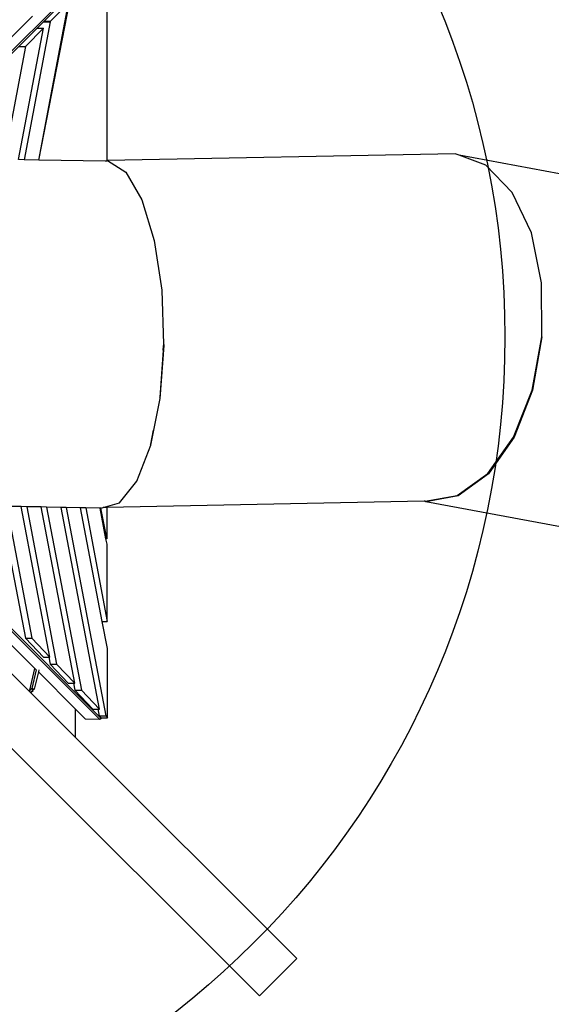
# Model space of a CAD drawing. Units: millimetres. Extents: x -140 to 2434, y -532 to 1250.
# Drawn here: x 1335 to 1456, y -238 to -14 of the extents above; entities that cross this region are included whole.
import ezdxf

# ---------------------------------------------------------------- set-up
doc = ezdxf.new("R2010")
doc.units = ezdxf.units.MM
doc.header["$MEASUREMENT"] = 0
doc.layers.add('VP-DIM', color=7, linetype='Continuous')
doc.layers.add('VP-HIC', color=6, linetype='Continuous')
doc.layers.add('VP-EQ', color=7, linetype='Continuous', true_color=0x8a3492)
doc.styles.get("Standard").update_dxf_attribs({"font": 'arial.ttf'})
doc.dimstyles.get("Standard").update_dxf_attribs({"dimtxt": 14, "dimasz": 20, "dimexe": 20, "dimexo": 50, "dimgap": 20, "dimtad": 0, "dimdec": 0, "dimzin": 0, "dimdsep": 46, "dimtxsty": 'Standard', "dimcen": -0.09, "dimadec": 0, "dimazin": 0, "dimtfac": 1, "dimtdec": 4, "dimtofl": 0, "dimtmove": 0, "dimatfit": 3, "dimfxl": 70, "dimfxlon": 1, "dimtolj": 1, "dimtzin": 0, "dimarcsym": 0})

# ---------------------------------------------------------------- blocks, each defined once
blk = doc.blocks.new('*D102')
at = {"layer": 'Defpoints', "color": 0}
for p in [(1065.14, 755.3), (1813.83, -367.48), (2243.89, -367.48)]:
    blk.add_point(p, dxfattribs=at)
at = {"layer": 'VP-DIM', "color": 0, "lineweight": -2}
for p, q in [((2173.89, 755.3), (2263.89, 755.3)), ((2243.89, 735.3), (2243.89, 299.12)), ((2243.89, -347.48), (2243.89, 186.72)), ((2173.89, -367.48), (2263.89, -367.48))]:
    blk.add_line(p, q, dxfattribs=at)
at = {"layer": 'VP-DIM', "color": 0}
for points in [[(2247.22, 735.3), (2240.55, 735.3), (2243.89, 755.3)], [(2240.55, -347.48), (2247.22, -347.48), (2243.89, -367.48)]]:
    blk.add_solid(points, dxfattribs=at)
at = {"layer": 'VP-DIM', "color": 0, "insert": (2243.89, 242.92), "char_height": 25, "attachment_point": 5, "rotation": 90}
blk.add_mtext('\\A1;1125', dxfattribs=at)
blk = doc.blocks.new('*D104')
at = {"layer": 'Defpoints', "color": 0}
for p in [(551.93, 1089.26), (551.93, 607.29), (1860.15, -299.58)]:
    blk.add_point(p, dxfattribs=at)
at = {"layer": 'VP-DIM', "color": 0, "lineweight": -2}
for p, q in [((551.93, 1019.26), (551.93, 1109.26)), ((1860.15, 1019.26), (1860.15, 1109.26)), ((571.93, 1089.26), (1128.22, 1089.26)), ((1840.15, 1089.26), (1240.62, 1089.26))]:
    blk.add_line(p, q, dxfattribs=at)
at = {"layer": 'VP-DIM', "color": 0}
for points in [[(571.93, 1092.59), (571.93, 1085.92), (551.93, 1089.26)], [(1840.15, 1085.92), (1840.15, 1092.59), (1860.15, 1089.26)]]:
    blk.add_solid(points, dxfattribs=at)
at = {"layer": 'VP-DIM', "color": 0, "insert": (1184.42, 1089.26), "char_height": 25, "attachment_point": 5}
blk.add_mtext('\\A1;1315', dxfattribs=at)
blk = doc.blocks.new('2610_')
at = {"color": 0}
for p, q in [((1353.21, -1.03), (1324.05, -30.2)), ((1354.79, -1.33), (1354.79, -46.1)), ((1324.05, -30.8), (1345.07, -9.77)), ((1339.37, -45.92), (1346.35, -9.77)), ((1341.61, -33.83), (1346.25, -9.77)), ((1345.64, -10.69), (1342.01, -14.34)), ((1328.33, -22.77), (1337.92, -13.18)), ((1341.61, -33.83), (1345.76, -11.87)), ((1341.94, -14.53), (1336.02, -45.87)), ((1340.5, -14.53), (1341.94, -14.53)), ((1340.57, -14.34), (1342.01, -14.34)), ((1341.94, -14.53), (1341.96, -14.47)), ((1341.96, -14.47), (1341.97, -14.41)), ((1341.97, -14.41), (1341.99, -14.37)), ((1341.99, -14.37), (1342.01, -14.34)), ((1334.75, -45.84), (1340.4, -15.96)), ((1340.4, -15.96), (1336.3, -20.08)), ((1338.95, -15.96), (1340.4, -15.96)), ((1336.3, -20.08), (1331.44, -45.79)), ((1334.83, -20.08), (1336.3, -20.08)), ((1339.32, -45.92), (1341.61, -33.83)), ((1433.95, -44.5), (1354.93, -46.06)), ((1434.81, -44.82), (1433.95, -44.5)), ((1336.02, -45.87), (1334.75, -45.84)), ((1339.32, -45.92), (1336.02, -45.87)), ((1339.37, -45.92), (1339.32, -45.92)), ((1354.48, -46.19), (1339.37, -45.92)), ((1354.48, -46.19), (1354.79, -46.1)), ((1354.89, -46.19), (1354.48, -46.19)), ((1354.79, -46.1), (1354.93, -46.06)), ((1354.93, -46.06), (1359.07, -48.71)), ((1475.65, -52.37), (1434.81, -44.82)), ((1440.92, -47.09), (1434.81, -44.82)), ((1359.07, -48.71), (1362.73, -54.96)), ((1446.88, -53.29), (1440.92, -47.09)), ((1451.24, -62.5), (1446.88, -53.29)), ((1362.73, -54.96), (1365.56, -64.2)), ((1453.57, -73.81), (1451.24, -62.5)), ((1365.56, -64.2), (1367.27, -75.52)), ((1453.64, -86.12), (1453.57, -73.81)), ((1367.27, -75.52), (1367.7, -87.82)), ((1451.45, -98.22), (1453.64, -86.12)), ((1453.64, -86.12), (1451.51, -98.23)), ((1367.6, -89.18), (1366.81, -99.89)), ((1366.89, -100.14), (1367.78, -88.08)), ((1367.6, -89.18), (1367.67, -88.31)), ((1367.67, -88.31), (1367.68, -88.08)), ((1367.7, -87.82), (1367.68, -88.07)), ((1367.78, -88.08), (1367.78, -87.9)), ((1447.21, -108.93), (1451.45, -98.22)), ((1451.51, -98.23), (1447.32, -108.96)), ((1364.75, -110.79), (1366.89, -100.14)), ((1366.81, -99.89), (1366.79, -100.01)), ((1365.33, -107.33), (1364.69, -110.56)), ((1441.34, -117.19), (1447.21, -108.93)), ((1447.32, -108.96), (1441.49, -117.26)), ((1361.59, -118.97), (1364.75, -110.79)), ((1364.69, -110.56), (1364.67, -110.6)), ((1434.4, -122.2), (1441.34, -117.19)), ((1441.49, -117.26), (1434.58, -122.32)), ((1357.7, -123.88), (1361.59, -118.97)), ((1427.09, -123.48), (1434.4, -122.2)), ((1434.58, -122.32), (1427.28, -123.64)), ((1330.59, -124.66), (1336.28, -154.62)), ((1332.07, -124.68), (1337.75, -154.62)), ((1335.36, -124.74), (1332.07, -124.68)), ((1341.85, -158.94), (1335.36, -124.74)), ((1336.6, -124.76), (1335.36, -124.74)), ((1336.6, -124.76), (1343.39, -160.57)), ((1339.89, -124.82), (1336.6, -124.76)), ((1347.49, -164.89), (1339.89, -124.82)), ((1341.1, -124.84), (1339.89, -124.82)), ((1341.1, -124.84), (1349, -166.48)), ((1344.39, -124.9), (1341.1, -124.84)), ((1353.1, -170.81), (1344.39, -124.9)), ((1345.54, -124.92), (1344.39, -124.9)), ((1345.54, -124.92), (1354.54, -172.33)), ((1348.83, -124.98), (1345.54, -124.92)), ((1353.74, -150.84), (1348.83, -124.98)), ((1349.99, -125), (1348.83, -124.98)), ((1349.99, -125), (1354.89, -150.84)), ((1353.28, -125.05), (1349.99, -125)), ((1354.6, -132.04), (1353.28, -125.05)), ((1353.36, -125.05), (1353.28, -125.05)), ((1354.69, -132.04), (1353.36, -125.05)), ((1353.46, -125.06), (1353.36, -125.05)), ((1354.69, -131.53), (1353.46, -125.06)), ((1353.48, -125.06), (1353.46, -125.06)), ((1353.48, -125.06), (1353.96, -124.92)), ((1353.96, -124.92), (1357.7, -123.88)), ((1354.79, -124.91), (1353.96, -124.92)), ((1426.86, -123.48), (1354.79, -124.91)), ((1354.79, -124.91), (1354.79, -132.04)), ((1427.28, -123.64), (1426.86, -123.48)), ((1427.09, -123.48), (1426.86, -123.48)), ((1457.89, -129.3), (1427.28, -123.64)), ((1354.6, -132.04), (1354.69, -132.04)), ((1354.84, -133.3), (1354.6, -132.04)), ((1354.69, -131.53), (1354.69, -132.04)), ((1354.79, -132.04), (1354.69, -131.53)), ((1354.89, -150.84), (1354.84, -133.3)), ((1353.51, -172.88), (1323.85, -143.23)), ((1323.85, -143.82), (1353.21, -173.17)), ((1338.46, -161.58), (1328.58, -151.69)), ((1353.74, -150.84), (1354.89, -150.84)), ((1354.91, -156.99), (1353.74, -150.84)), ((1337.14, -166.7), (1326.69, -156.25)), ((1336.28, -154.62), (1340.38, -158.95)), ((1336.28, -154.62), (1337.75, -154.62)), ((1337.75, -154.62), (1341.85, -158.94)), ((1340.38, -158.95), (1341.61, -158.95)), ((1341.61, -158.95), (1341.85, -158.94)), ((1341.61, -158.95), (1341.92, -160.57)), ((1354.95, -172.76), (1354.91, -156.99)), ((1341.92, -160.57), (1343.39, -160.57)), ((1341.92, -160.57), (1346.02, -164.9)), ((1343.39, -160.57), (1347.49, -164.89)), ((1337.31, -166.47), (1338.46, -161.58)), ((1338.74, -161.82), (1337.73, -166.1)), ((1339.23, -162.34), (1338.31, -166.26)), ((1338.73, -161.84), (1338.46, -161.58)), ((1339.35, -161.86), (1339.23, -162.34)), ((1347.68, -170.79), (1339.23, -162.34)), ((1346.02, -164.9), (1347.22, -164.9)), ((1347.22, -164.9), (1347.49, -164.89)), ((1347.22, -164.9), (1347.52, -166.49)), ((1337.38, -166.49), (1337.14, -166.7)), ((1337.14, -166.7), (1337.46, -167.02)), ((1337.73, -166.1), (1337.31, -166.47)), ((1337.38, -166.49), (1337.31, -166.47)), ((1337.73, -166.19), (1337.38, -166.49)), ((1338.03, -166.53), (1337.46, -167.02)), ((1337.48, -167.04), (1337.46, -167.02)), ((1337.48, -167.04), (1337.61, -166.92)), ((1347.68, -177.23), (1337.48, -167.04)), ((1337.61, -166.92), (1338.03, -166.53)), ((1338.31, -166.26), (1337.73, -166.1)), ((1337.73, -166.19), (1338.01, -166.51)), ((1338.31, -166.26), (1338.01, -166.51)), ((1338.01, -166.51), (1338.03, -166.53)), ((1347.52, -166.49), (1349, -166.48)), ((1347.52, -166.49), (1351.62, -170.81)), ((1349, -166.48), (1353.1, -170.81)), ((1347.68, -177.23), (1347.68, -170.79)), ((1349.95, -173.06), (1347.68, -170.79)), ((1351.62, -170.81), (1352.77, -170.81)), ((1352.77, -170.81), (1353.06, -172.33)), ((1352.77, -170.81), (1353.1, -170.81)), ((1353.06, -172.33), (1353.48, -172.77)), ((1353.06, -172.33), (1354.54, -172.33)), ((1354.54, -172.33), (1354.95, -172.76)), ((1353.21, -173.17), (1349.95, -173.06)), ((1353.51, -172.88), (1353.21, -173.17)), ((1353.48, -172.77), (1353.51, -172.77)), ((1353.51, -172.77), (1354.95, -172.76)), ((1353.51, -172.77), (1353.51, -172.88)), ((1347.68, -177.23), (1397.95, -227.51)), ((1389.47, -235.99), (1332.96, -179.48)), ((1397.95, -227.51), (1389.47, -235.99))]:
    blk.add_line(p, q, dxfattribs=at)
blk = doc.blocks.new('2610_2D')
at = {"layer": 'VP-EQ', "color": 0}
blk.add_lwpolyline([(1457.76, 228.12, 0.373049), (1586.46, 376.59), (1586.49, 756.4, 0.414232), (1436.49, 906.41), (1052.12, 906.41, 0.414195), (902.12, 756.42), (902.09, 376.61, 0.401247), (1045.42, 226.75), (1045.4, 205.84, 0.316606), (946.08, 64.61), (946.17, -237.15, 0.414127), (1096.17, -387.1), (1402.49, -387.1, 0.4143), (1552.49, -237.06), (1552.4, 64.7, 0.30731), (1457.75, 204.08)], format="xyb", close=True, dxfattribs=at)
blk.add_circle((1250.34, -86.14), 194.89, dxfattribs=at)
blk.add_blockref('2610_', (0, 0), dxfattribs=at)
blk = doc.blocks.new('*D109')
at = {"layer": 'Defpoints', "color": 0}
for p in [(348.54, 1229.85), (348.54, 567.61), (2048.19, -354.85)]:
    blk.add_point(p, dxfattribs=at)
at = {"layer": 'VP-DIM', "color": 0, "lineweight": -2}
for p, q in [((348.54, 1159.85), (348.54, 1249.85)), ((2048.19, 1159.85), (2048.19, 1249.85)), ((368.54, 1229.85), (1133.04, 1229.85)), ((2028.19, 1229.85), (1245.16, 1229.85))]:
    blk.add_line(p, q, dxfattribs=at)
at = {"layer": 'VP-DIM', "color": 0}
for points in [[(368.54, 1233.19), (368.54, 1226.52), (348.54, 1229.85)], [(2028.19, 1226.52), (2028.19, 1233.19), (2048.19, 1229.85)]]:
    blk.add_solid(points, dxfattribs=at)
at = {"layer": 'VP-DIM', "color": 0, "insert": (1189.1, 1229.85), "char_height": 25, "attachment_point": 5}
blk.add_mtext('\\A1;1700', dxfattribs=at)
blk = doc.blocks.new('*D110')
at = {"layer": 'Defpoints', "color": 0}
for p in [(1244.3, 906.41), (2413.59, 906.41), (1897.45, -529.24)]:
    blk.add_point(p, dxfattribs=at)
at = {"layer": 'VP-DIM', "color": 0, "lineweight": -2}
for p, q in [((2343.59, 906.41), (2433.59, 906.41)), ((2413.59, 886.41), (2413.59, 301.19)), ((2413.59, -509.24), (2413.59, 188.96)), ((2343.59, -529.24), (2433.59, -529.24))]:
    blk.add_line(p, q, dxfattribs=at)
at = {"layer": 'VP-DIM', "color": 0}
for points in [[(2416.93, 886.41), (2410.26, 886.41), (2413.59, 906.41)], [(2410.26, -509.24), (2416.93, -509.24), (2413.59, -529.24)]]:
    blk.add_solid(points, dxfattribs=at)
at = {"layer": 'VP-DIM', "color": 0, "insert": (2413.59, 245.08), "char_height": 25, "attachment_point": 5, "rotation": 90}
blk.add_mtext('\\A1;1436', dxfattribs=at)

msp = doc.modelspace()

# ---------------------------------------------------------------- linework, layer by layer
at = {"layer": 'VP-HIC', "color": 6}
msp.add_lwpolyline([(1457.76, 228.12, 0.373049), (1586.46, 376.59), (1586.49, 756.4, 0.414232), (1436.49, 906.41), (1052.12, 906.41, 0.414195), (902.12, 756.42), (902.09, 376.61, 0.401247), (1045.42, 226.75), (1045.4, 205.84, 0.316606), (946.08, 64.61), (946.17, -237.15, 0.414127), (1096.17, -387.1), (1402.49, -387.1, 0.4143), (1552.49, -237.06), (1552.4, 64.7, 0.30731), (1457.75, 204.08)], format="xyb", close=True, dxfattribs=at)
at = {"layer": 'VP-HIC', "color": 4}
msp.add_circle((1250.34, -86.14), 194.89, dxfattribs=at)

# ---------------------------------------------------------------- block references
at = {"layer": 'VP-EQ', "color": 0}
msp.add_blockref('2610_2D', (0, 0), dxfattribs=at)

# ---------------------------------------------------------------- dimensions: what is measured, and where the dimension line sits
at = {"layer": 'VP-DIM', "color": 0}
dim = msp.add_linear_dim(base=(348.54, 1229.85), p1=(2048.19, -354.85), p2=(348.54, 567.61), dimstyle='Standard', override={"dimtxt": 25}, dxfattribs=at)
dim.commit()
dim.dimension.update_dxf_attribs({"geometry": '*D109', "text_midpoint": (1189.1, 1229.85), "dimtype": 160})
dim = msp.add_linear_dim(base=(551.93, 1089.26), p1=(1860.15, -299.58), p2=(551.93, 607.29), text='1315', dimstyle='Standard', override={"dimtxt": 25}, dxfattribs=at)
dim.commit()
dim.dimension.update_dxf_attribs({"geometry": '*D104', "text_midpoint": (1184.42, 1089.26), "dimtype": 160})
dim = msp.add_linear_dim(base=(2413.59, 906.41), p1=(1897.45, -529.24), p2=(1244.3, 906.41), angle=90, dimstyle='Standard', override={"dimtxt": 25}, dxfattribs=at)
dim.commit()
dim.dimension.update_dxf_attribs({"geometry": '*D110', "text_midpoint": (2413.59, 245.08), "dimtype": 160})
dim = msp.add_linear_dim(base=(2243.89, -367.48), p1=(1065.14, 755.3), p2=(1813.83, -367.48), angle=90, text='1125', dimstyle='Standard', override={"dimtxt": 25}, dxfattribs=at)
dim.commit()
dim.dimension.update_dxf_attribs({"geometry": '*D102', "text_midpoint": (2243.89, 242.92), "dimtype": 160})

doc.saveas('drawing.dxf')
